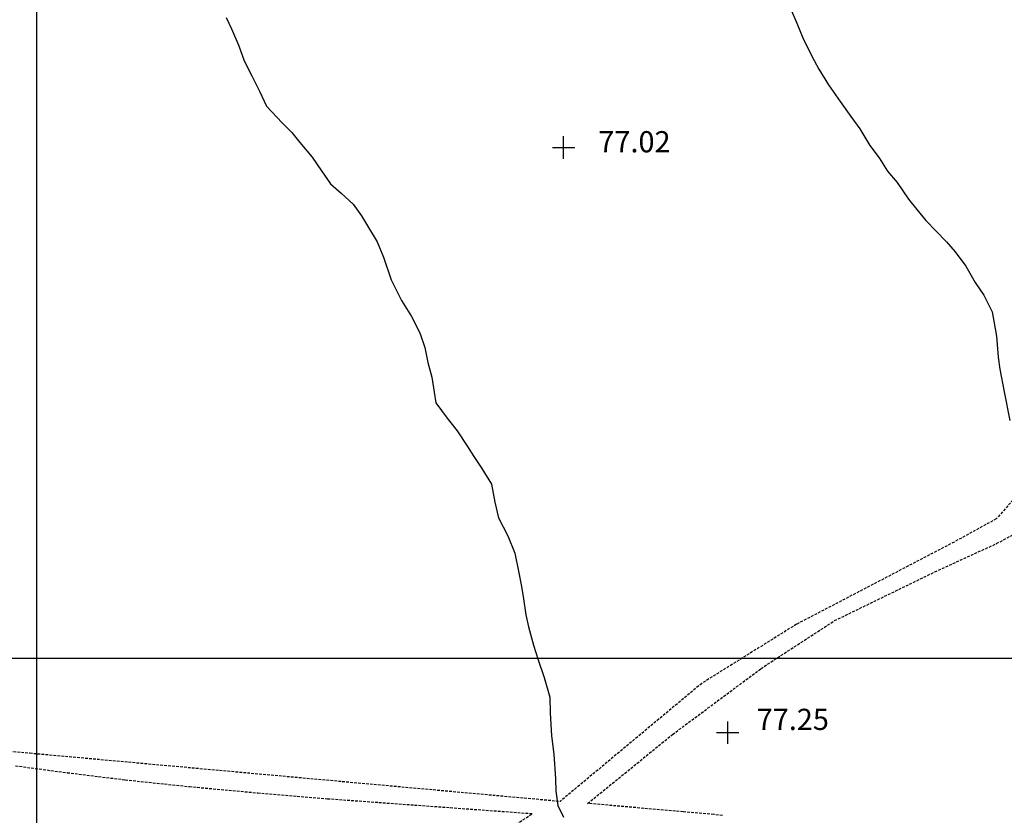
# Model space of a CAD drawing. Extents: x 269509 to 285703, y 6678915 to 6690958.
# Drawn here: x 271151 to 271337, y 6681085 to 6681236 of the extents above; entities that cross this region are included whole.
import ezdxf
from ezdxf.enums import TextEntityAlignment as Align

# ---------------------------------------------------------------- set-up
doc = ezdxf.new("R2010")
doc.units = 0
doc.header["$MEASUREMENT"] = 0
doc.linetypes.add('DASHED', pattern=[0.75, 0.5, -0.25])
for name, color, linetype in [('12', 7, 'CONTINUOUS'), ('25', 7, 'CONTINUOUS'), ('3', 7, 'CONTINUOUS'), ('31', 7, 'CONTINUOUS'), ('32', 7, 'CONTINUOUS'), ('4', 7, 'CONTINUOUS')]:
    doc.layers.add(name, color=color, linetype=linetype)
doc.styles.add('ITALICC', font='ITALICC', dxfattribs={"height": 0.2})

# ---------------------------------------------------------------- blocks, each defined once
blk = doc.blocks.new('COTA')
at = {"layer": '25', "color": 7, "linetype": 'Continuous'}
for p, q in [((0, -2.118), (0, 2.114)), ((-2.104, 0), (2.128, 0))]:
    blk.add_line(p, q, dxfattribs=at)

msp = doc.modelspace()

# ---------------------------------------------------------------- linework, layer by layer
at = {"layer": '12', "color": 253, "linetype": 'Continuous'}
for p, q in [((271153.9075996911, 6681714.939500967, 200), (271153.9075996911, 6680314.939500967, 200)), ((271353.9075996911, 6681114.939500967, 200), (269953.9075996911, 6681114.939500967, 200))]:
    msp.add_line(p, q, dxfattribs=at)
at = {"layer": '3', "color": 12, "linetype": 'DASHED'}
msp.add_polyline3d([(271237.6025996909, 6681079.116500966, 78.42499999981374), (271247.5705996908, 6681085.662500966, 78.10300000011921)], dxfattribs=at)
at = {"layer": '31', "color": 30, "linetype": 'Continuous'}
for points, elevation in [([(271296.2665996908, 6681237.712500967), (271297.438599691, 6681234.922500967), (271298.6095996911, 6681232.133500967), (271300.256599691, 6681228.700500967), (271301.5985996907, 6681226.255500967), (271303.3945996908, 6681223.274500967), (271305.5995996909, 6681220.123500967), (271307.6305996908, 6681217.316500967), (271309.358599691, 6681215.001500967), (271311.1985996908, 6681211.849500967), (271312.9915996909, 6681209.513500967), (271314.591599691, 6681207.004500967), (271316.3625996907, 6681204.862500967), (271318.5025996908, 6681201.689500967), (271320.100599691, 6681199.739500967), (271321.8065996908, 6681197.661500967), (271323.7275996909, 6681195.670500967), (271325.6695996907, 6681193.635500968), (271327.3325996909, 6681191.772500967), (271329.341599691, 6681189.050500967), (271331.1375996911, 6681185.940500967), (271332.7375996907, 6681183.561500967), (271334.3405996908, 6681180.429500967), (271335.1105996908, 6681175.811500967), (271335.4485996908, 6681171.879500967), (271335.779599691, 6681169.580500967), (271336.5705996908, 6681165.328500967), (271337.6665996907, 6681159.894500967)], 75.99999999999999), ([(271189.7505996909, 6681235.964500967), (271190.7265996907, 6681233.883500967), (271192.0925996911, 6681230.642500967), (271193.1355996907, 6681227.788500967), (271194.5865996911, 6681224.956500967), (271196.0165996908, 6681222.103500967), (271197.3385996909, 6681219.271500967), (271200.2955996909, 6681216.102500967), (271202.108599691, 6681214.260500968), (271203.6415996908, 6681212.418500967), (271205.9735996907, 6681209.633500967), (271207.7035996907, 6681207.039500967), (271209.432599691, 6681204.617500966), (271211.4165996907, 6681202.819500967), (271213.7035996907, 6681200.721500967), (271215.2375996907, 6681198.535500967), (271216.6215996908, 6681196.348500967), (271218.2015996908, 6681193.603500967), (271219.4375996909, 6681190.749500968), (271220.8515996907, 6681186.456500967), (271222.844599691, 6681182.552500967), (271224.7045996909, 6681179.550500967), (271226.2855996911, 6681176.440500967), (271227.199599691, 6681173.692500968), (271227.8125996909, 6681170.857500967), (271228.5535996908, 6681168.088500967), (271228.9735996907, 6681165.273500967)], 78), ([(271228.9735996907, 6681165.273500967), (271229.2815996909, 6681163.211500967), (271231.4635996909, 6681160.361500967), (271233.3215996909, 6681157.918500967), (271235.2675996909, 6681154.981500966), (271236.5005996909, 6681153.094500966), (271237.992599691, 6681150.843500966), (271239.8095996908, 6681147.884500967), (271240.4455996908, 6681144.491500966), (271241.1025996909, 6681141.484500967), (271242.8775996908, 6681138.138500967), (271244.2445996909, 6681134.833500966), (271244.9245996911, 6681131.462500967), (271245.4515996908, 6681128.519500967), (271245.847599691, 6681126.199500967), (271246.310599691, 6681123.170500967), (271246.813599691, 6681120.916500967), (271247.7295996908, 6681117.480500966), (271248.600599691, 6681114.711500967), (271249.7525996908, 6681111.384500967), (271250.841599691, 6681107.648500967), (271250.8745996908, 6681104.682500967), (271251.128599691, 6681100.320500967), (271251.5505996908, 6681096.883500967), (271251.8695996909, 6681092.220500967), (271251.9425996908, 6681089.899500967), (271252.3405996908, 6681087.214500967), (271253.4025996907, 6681084.961500967)], 77.99999999999999)]:
    msp.add_lwpolyline(points, dxfattribs=dict(at, elevation=elevation))
at = {"layer": '4', "color": 12, "linetype": 'DASHED'}
msp.add_line((271335.1635996911, 6681136.660500967, 76.53099999995902), (271353.9075996911, 6681146.718500966, 75.89900000020862), dxfattribs=at)
for points in [[(271353.9075996911, 6681187.685500966, 75.50499999988824), (271348.1845996908, 6681173.583500966, 41.22800000011921), (271345.8025996911, 6681168.804500967, 41.22800000011921), (271344.611599691, 6681162.431500967, 41.22800000011921), (271341.8325996909, 6681152.474500967, 41.22800000011921), (271340.2445996909, 6681148.093500966, 41.22800000011921), (271338.2585996909, 6681144.907500967, 41.22800000011921), (271335.0825996909, 6681141.322500966, 41.22800000011921), (271327.1415996908, 6681136.941500967, 41.22800000011921), (271297.364599691, 6681121.408500968, 41.22800000011921), (271279.4985996911, 6681110.256500967, 41.22800000011921), (271252.8165996911, 6681088.008500967, 78.02699999976903)], [(271257.9545996909, 6681087.586500967, 78.20099999988452), (271273.992599691, 6681100.623500967, 77.45300000021234), (271290.6835996907, 6681113.045500967, 77.25999999977648), (271304.5715996909, 6681122.103500967, 77.39999999990687), (271323.509599691, 6681131.311500967, 76.52999999979511), (271335.2185996908, 6681136.685500966, 76.53099999995902)], [(271096.486599691, 6681101.679500967, 77), (271152.6415996908, 6681097.112500967, 77), (271252.8165996911, 6681088.008500967, 78.02699999976903)], [(271149.958599691, 6681094.697500966, 80.28800000017509), (271159.6975996911, 6681093.393500967, 80.28800000017509), (271170.6525996907, 6681092.045500967, 80.28800000017509), (271170.6525996907, 6681092.045500967, 79.79400000022724), (271182.7835996908, 6681090.764500966, 79.79400000022724), (271195.6805996911, 6681089.576500967, 79.79400000022724), (271208.847599691, 6681088.484500967, 79.79400000022724), (271247.5705996908, 6681085.662500966, 78.24599999981001)], [(271283.4225996907, 6681085.331500967, 77.08900000015274), (271281.7825996911, 6681085.482500967, 77.08900000015274), (271279.4935996907, 6681085.688500967, 77.08900000015274), (271276.0075996907, 6681085.998500967, 77.08900000015274), (271257.9545996909, 6681087.586500967, 77.9429999999702)]]:
    msp.add_polyline3d(points, dxfattribs=at)

# ---------------------------------------------------------------- block references
at = {"layer": '32', "color": 7, "linetype": 'Continuous'}
for p in [(271253.4035996909, 6681211.451500967, 77.02499999990687), (271284.398599691, 6681100.966500967, 77.25100000016391)]:
    msp.add_blockref('COTA', p, dxfattribs=at)

# ---------------------------------------------------------------- texts
at = {"layer": '32', "color": 7, "linetype": 'Continuous', "style": 'ITALICC'}
for s, p in [('77.02', (271266.7955996909, 6681212.018500967, 41.22999999998137)), ('77.25', (271296.6865996907, 6681102.939500967, 41.22999999998137))]:
    msp.add_text(s, height=4, dxfattribs=at).set_placement(p, align=Align.MIDDLE)

# ---------------------------------------------------------------- meshes
at = {"layer": '12', "color": 253, "linetype": 'Continuous'}
mesh = msp.add_polyface(dxfattribs=at)
corners = [(269953.9075996911, 6680314.939500967, 200), (271353.9075996911, 6680314.939500967, 200), (269953.9075996911, 6681714.939500967, 200), (271353.9075996911, 6681714.939500967, 200)]
mesh.append_faces([[corners[k] for k in face] for face in [(0, 1, 3, 2)]], dxfattribs={"color": 253})

doc.saveas('drawing.dxf')
